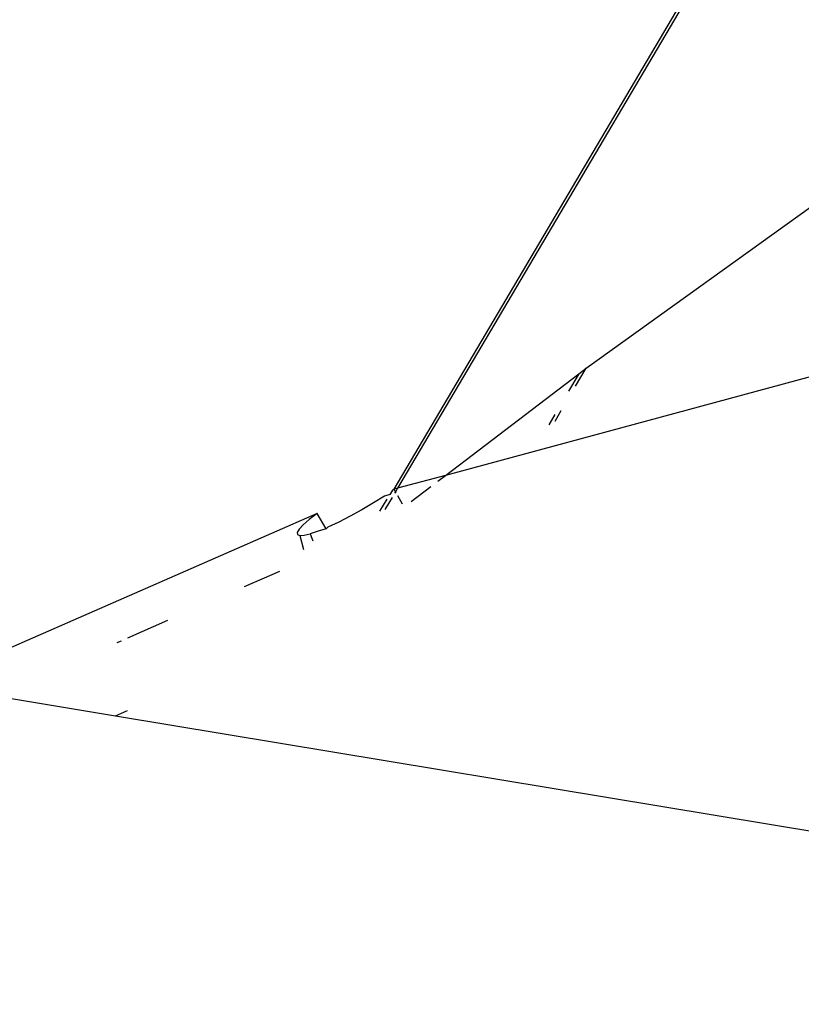
# Model space of a CAD drawing. Units: millimetres. Extents: x -539 to 1948, y -23 to 1517.
# Drawn here: x 720 to 722, y 606 to 608 of the extents above; entities that cross this region are included whole.
import ezdxf

# ---------------------------------------------------------------- set-up
doc = ezdxf.new("R2010")
doc.units = ezdxf.units.MM
doc.header["$LTSCALE"] = 45
doc.header["$PDSIZE"] = -1
doc.layers.add('VP-DIM', color=7, linetype='Continuous')
doc.layers.add('VP-HIC', color=6, linetype='Continuous')
doc.layers.add('VP-EQ', color=7, linetype='Continuous', true_color=0x8a3492)
doc.dimstyles.get("Standard").update_dxf_attribs({"dimtxt": 14, "dimasz": 20, "dimexe": 20, "dimexo": 50, "dimgap": 20, "dimtad": 0, "dimdec": 0, "dimzin": 0, "dimdsep": 46, "dimtxsty": 'Standard', "dimcen": -0.09, "dimadec": 0, "dimazin": 0, "dimtfac": 1, "dimtdec": 4, "dimtofl": 0, "dimtmove": 0, "dimatfit": 3, "dimfxl": 70, "dimfxlon": 1, "dimtolj": 1, "dimtzin": 0, "dimarcsym": 0})

# ---------------------------------------------------------------- blocks, each defined once
blk = doc.blocks.new('*D1267')
at = {"layer": 'Defpoints', "color": 0}
for p in [(1530.7667, 1394.8701), (212.7377, 717.6007), (1530.7667, 218.7117)]:
    blk.add_point(p, dxfattribs=at)
at = {"layer": 'VP-DIM', "color": 0, "lineweight": -2}
for p, q in [((212.7377, 1324.8701), (212.7377, 1414.8701)), ((1530.7667, 1324.8701), (1530.7667, 1414.8701)), ((232.7377, 1394.8701), (829.5856, 1394.8701)), ((1510.7667, 1394.8701), (913.9189, 1394.8701))]:
    blk.add_line(p, q, dxfattribs=at)
at = {"layer": 'VP-DIM', "color": 0}
for points in [[(232.7377, 1398.2034), (232.7377, 1391.5367), (212.7377, 1394.8701)], [(1510.7667, 1391.5367), (1510.7667, 1398.2034), (1530.7667, 1394.8701)]]:
    blk.add_solid(points, dxfattribs=at)
at = {"layer": 'VP-DIM', "color": 0, "insert": (871.7522, 1394.8701), "char_height": 14, "attachment_point": 5}
blk.add_mtext('\\A1;1320', dxfattribs=at)
blk = doc.blocks.new('*D1271')
at = {"layer": 'Defpoints', "color": 0}
for p in [(1702.9217, 1497.4962), (11.772, 676.522), (1702.9217, 147.633)]:
    blk.add_point(p, dxfattribs=at)
at = {"layer": 'VP-DIM', "color": 0, "lineweight": -2}
for p, q in [((11.772, 1427.4962), (11.772, 1517.4962)), ((1702.9217, 1427.4962), (1702.9217, 1517.4962)), ((31.772, 1497.4962), (829.9861, 1497.4962)), ((1682.9217, 1497.4962), (911.9861, 1497.4962))]:
    blk.add_line(p, q, dxfattribs=at)
at = {"layer": 'VP-DIM', "color": 0}
for points in [[(31.772, 1500.8295), (31.772, 1494.1628), (11.772, 1497.4962)], [(1682.9217, 1494.1628), (1682.9217, 1500.8295), (1702.9217, 1497.4962)]]:
    blk.add_solid(points, dxfattribs=at)
at = {"layer": 'VP-DIM', "color": 0, "insert": (870.9861, 1497.4962), "char_height": 14, "attachment_point": 5}
blk.add_mtext('\\A1;1691', dxfattribs=at)
blk = doc.blocks.new('2505_')
at = {"color": 0}
for p, q in [((-150.6658, -33.5611), (-143.1425, -20.8122)), ((-143.1356, -20.8172), (-150.658, -33.559)), ((-150.2317, -33.2875), (-149.6166, -32.8458)), ((-149.6202, -33.2789), (-150.5498, -33.5298)), ((-150.2558, -33.3282), (-150.2317, -33.2875)), ((-150.2485, -33.3003), (-150.2317, -33.2875)), ((-150.5498, -33.5298), (-150.2485, -33.3003)), ((-150.2485, -33.3003), (-150.2718, -33.3396)), ((-150.303, -33.3926), (-150.3166, -33.4156)), ((-150.3023, -33.407), (-150.2882, -33.3831)), ((-150.5498, -33.5298), (-150.658, -33.559)), ((-150.5667, -33.5427), (-150.5498, -33.5298)), ((-150.6877, -33.5764), (-150.7122, -33.5921)), ((-150.6755, -33.573), (-150.6877, -33.5764)), ((-150.6704, -33.5644), (-150.6755, -33.573)), ((-150.6658, -33.5611), (-150.6704, -33.5644)), ((-150.658, -33.559), (-150.6658, -33.5611)), ((-150.6625, -33.5668), (-150.6658, -33.5611)), ((-150.6625, -33.5668), (-150.6644, -33.5699)), ((-150.658, -33.559), (-150.6625, -33.5668)), ((-150.6612, -33.569), (-150.6625, -33.5668)), ((-150.6464, -33.5947), (-150.657, -33.5763)), ((-150.6273, -33.5889), (-150.5829, -33.555)), ((-150.7122, -33.5921), (-150.7383, -33.6076)), ((-150.6977, -33.6105), (-150.6816, -33.5833)), ((-150.6704, -33.5801), (-150.6863, -33.607)), ((-150.8396, -33.6157), (-151.7222, -34.0022)), ((-150.8396, -33.6157), (-150.8571, -33.6293)), ((-150.8193, -33.6505), (-150.8396, -33.6157)), ((-150.7383, -33.6076), (-150.7648, -33.6222)), ((-150.8708, -33.6412), (-150.8799, -33.6511)), ((-150.8571, -33.6293), (-150.8708, -33.6412)), ((-150.7908, -33.6354), (-150.8151, -33.6466)), ((-150.7648, -33.6222), (-150.7908, -33.6354)), ((-150.8799, -33.6511), (-150.8843, -33.6587)), ((-150.8843, -33.6587), (-150.8839, -33.6636)), ((-150.8839, -33.6636), (-150.8788, -33.6658)), ((-150.8788, -33.6658), (-150.8691, -33.6652)), ((-150.8788, -33.6658), (-150.8702, -33.6971)), ((-150.8691, -33.6652), (-150.8553, -33.6619)), ((-150.8369, -33.6556), (-150.8553, -33.6619)), ((-150.8553, -33.6619), (-150.8489, -33.6776)), ((-150.8193, -33.6505), (-150.8369, -33.6556)), ((-150.8151, -33.6466), (-150.8193, -33.6505)), ((-151.0033, -33.7809), (-150.9235, -33.7458)), ((-151.2668, -33.8967), (-151.1763, -33.857)), ((-151.2913, -33.9075), (-151.2813, -33.9031)), ((-151.7222, -34.0022), (-151.2951, -34.0729)), ((-151.2951, -34.0729), (-151.2679, -34.0609)), ((-151.2951, -34.0729), (-147.6032, -34.6841))]:
    blk.add_line(p, q, dxfattribs=at)
blk = doc.blocks.new('2505_2D')
at = {"layer": 'VP-EQ', "color": 0}
blk.add_lwpolyline([(724.3811, 740.7108, 0.273875), (738.0966, 588.4678), (733.0068, 558.1234), (733.5595, 546.5066, -0.009753), (733.7235, 540.6576), (733.8526, 525.523, 0.006964), (733.9465, 521.3457), (734.0141, 519.4883, 0.048491), (737.8716, 490.7196), (742.952, 469.0409, 0.018681), (745.9143, 458.2347), (746.5971, 456.0653, 0.029102), (752.7937, 439.7563), (753.2584, 438.7192), (753.7231, 437.6822, 0.029025), (761.7479, 422.2425), (762.5183, 420.9496, -0.001347), (762.93, 420.2544), (765.6737, 415.5927, 0.00241), (766.4133, 414.3499), (772.5673, 404.121, 0.023651), (780.4452, 392.3272)], format="xyb", dxfattribs=at)
blk.add_blockref('2505_', (871.7522, 640.7307), dxfattribs=at)

msp = doc.modelspace()

# ---------------------------------------------------------------- linework, layer by layer
at = {"layer": 'VP-HIC', "color": 6}
msp.add_lwpolyline([(724.3811, 740.7108, 0.273875), (738.0966, 588.4678), (733.0068, 558.1234), (733.5595, 546.5066, -0.009753), (733.7235, 540.6576), (733.8526, 525.523, 0.006964), (733.9465, 521.3457), (734.0141, 519.4883, 0.048491), (737.8716, 490.7196), (742.952, 469.0409, 0.018681), (745.9143, 458.2347), (746.5971, 456.0653, 0.029102), (752.7937, 439.7563), (753.2584, 438.7192), (753.7231, 437.6822, 0.029025), (761.7479, 422.2425), (762.5183, 420.9496, -0.001347), (762.93, 420.2544), (765.6737, 415.5927, 0.00241), (766.4133, 414.3499), (772.5673, 404.121, 0.023651), (780.4452, 392.3272)], format="xyb", dxfattribs=at)

# ---------------------------------------------------------------- block references
at = {"layer": 'VP-EQ', "color": 0}
msp.add_blockref('2505_2D', (0, 0), dxfattribs=at)

# ---------------------------------------------------------------- dimensions: what is measured, and where the dimension line sits
at = {"layer": 'VP-DIM', "color": 0}
dim = msp.add_linear_dim(base=(1702.9217, 1497.4962), p1=(11.772, 676.522), p2=(1702.9217, 147.633), dimstyle='Standard', dxfattribs=at)
dim.commit()
dim.dimension.update_dxf_attribs({"geometry": '*D1271', "text_midpoint": (870.9861, 1497.4962), "dimtype": 160})
dim = msp.add_linear_dim(base=(1530.7667, 1394.8701), p1=(212.7377, 717.6007), p2=(1530.7667, 218.7117), text='1320', dimstyle='Standard', dxfattribs=at)
dim.commit()
dim.dimension.update_dxf_attribs({"geometry": '*D1267', "text_midpoint": (871.7522, 1394.8701)})

doc.saveas('drawing.dxf')
